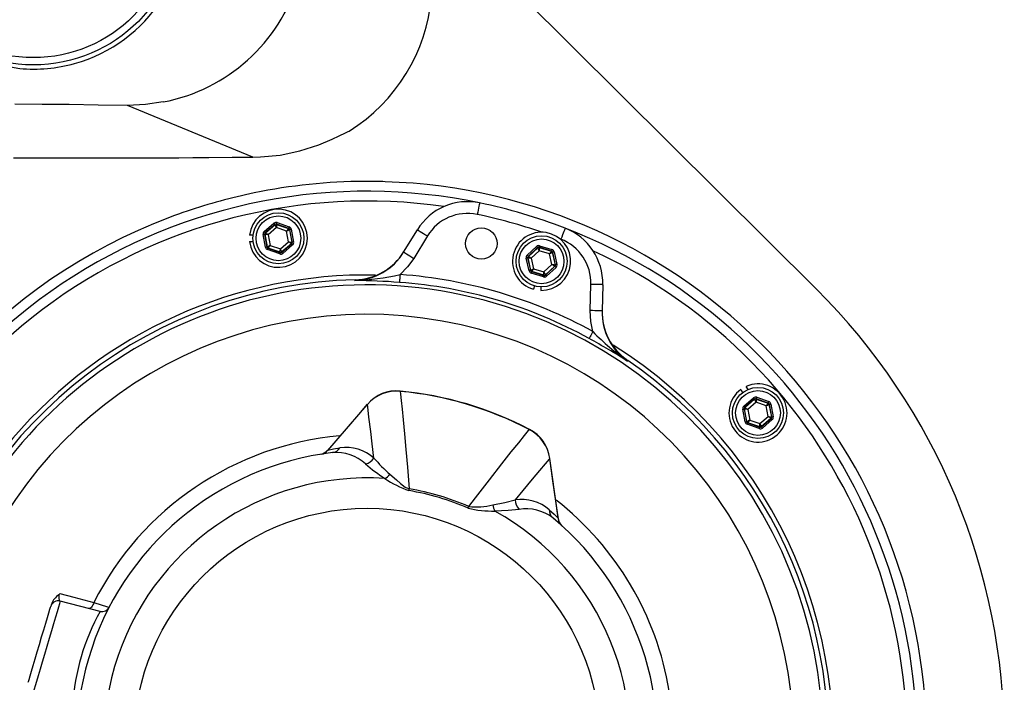
# Model space of a CAD drawing. Extents: x 7 to 3536, y 6 to 2769.
# Drawn here: x 1344 to 1657, y 2143 to 2354 of the extents above; entities that cross this region are included whole.
import ezdxf

# ---------------------------------------------------------------- set-up
doc = ezdxf.new("R2010")
doc.units = 0
doc.layers.get('0').update_dxf_attribs({"linetype": 'CONTINUOUS'})

msp = doc.modelspace()

# ---------------------------------------------------------------- linework, layer by layer
at = {"color": 7, "linetype": 'CONTINUOUS'}
for p, q in [((1597.2838, 2268.3145), (1466.855, 2397.8553)), ((1335.6055, 2339.8366), (1343.7126, 2338.3971)), ((1417.9545, 2310.1965), (1377.9896, 2326.6705)), ((1341.7217, 2309.9706), (1394.4077, 2309.9706)), ((1421.5605, 2286.5046), (1424.6772, 2289.1744)), ((1425.0024, 2288.7947), (1421.8857, 2286.125)), ((1421.9528, 2286.1014), (1425.0155, 2288.7249)), ((1425.0155, 2288.7249), (1425.0024, 2288.7947)), ((1429.3642, 2287.5223), (1425.4938, 2288.8866)), ((1425.4938, 2288.8866), (1425.5069, 2288.8167)), ((1425.5069, 2288.8167), (1429.3103, 2287.4761)), ((1425.66, 2289.3581), (1429.5304, 2287.9938)), ((1418.0197, 2285.3936), (1416.887, 2285.3936)), ((1421.9819, 2281.5277), (1421.2281, 2285.5617)), ((1421.7195, 2285.6535), (1422.4733, 2281.6195)), ((1421.7866, 2285.6299), (1421.7195, 2285.6535)), ((1422.5273, 2281.6657), (1421.7866, 2285.6299)), ((1421.8857, 2286.125), (1421.9528, 2286.1014)), ((1425.4467, 2287.7778), (1422.8224, 2285.5298)), ((1422.8224, 2285.5298), (1423.4571, 2282.1331)), ((1428.7057, 2286.6291), (1425.4467, 2287.7778)), ((1429.3404, 2283.2324), (1428.7057, 2286.6291)), ((1429.3103, 2287.4761), (1429.3642, 2287.5223)), ((1429.6895, 2287.1427), (1429.6355, 2287.0964)), ((1429.6355, 2287.0964), (1430.3762, 2283.1323)), ((1430.4432, 2283.1087), (1429.6895, 2287.1427)), ((1430.1809, 2287.2345), (1430.9346, 2283.2005)), ((1465.9613, 2279.9584), (1470.3175, 2287.0748)), ((1416.887, 2283.3686), (1418.0197, 2283.3686)), ((1426.7161, 2280.9844), (1429.3404, 2283.2324)), ((1430.21, 2282.6608), (1427.1473, 2280.0373)), ((1427.1604, 2279.9674), (1430.277, 2282.6372)), ((1430.6023, 2282.2575), (1427.4856, 2279.5878)), ((1430.277, 2282.6372), (1430.21, 2282.6608)), ((1430.3762, 2283.1323), (1430.4432, 2283.1087)), ((1473.5158, 2285.117), (1469.1596, 2278.0006)), ((1422.4733, 2281.6195), (1422.5273, 2281.6657)), ((1426.5028, 2279.4041), (1422.6323, 2280.7683)), ((1422.8525, 2281.2861), (1422.7985, 2281.2398)), ((1422.7985, 2281.2398), (1426.6689, 2279.8756)), ((1426.6559, 2279.9455), (1422.8525, 2281.2861)), ((1423.4571, 2282.1331), (1426.7161, 2280.9844)), ((1426.6689, 2279.8756), (1426.6559, 2279.9455)), ((1427.1473, 2280.0373), (1427.1604, 2279.9674)), ((1466.0675, 2280.132), (1465.9613, 2279.9584)), ((1505.2781, 2278.9975), (1508.2895, 2281.7855)), ((1508.6291, 2281.4186), (1505.6177, 2278.6307)), ((1505.6856, 2278.6096), (1508.6448, 2281.3493)), ((1509.1123, 2280.4196), (1506.5766, 2278.072)), ((1508.6448, 2281.3493), (1508.6291, 2281.4186)), ((1512.4131, 2279.3974), (1509.1123, 2280.4196)), ((1513.0367, 2280.3154), (1509.1166, 2281.5293)), ((1509.1166, 2281.5293), (1509.1323, 2281.46)), ((1509.1323, 2281.46), (1512.9846, 2280.2671)), ((1509.2645, 2282.0069), (1513.1846, 2280.793)), ((1513.1783, 2276.0277), (1512.4131, 2279.3974)), ((1512.9846, 2280.2671), (1513.0367, 2280.3154)), ((1513.3764, 2279.9486), (1513.3242, 2279.9003)), ((1513.3242, 2279.9003), (1514.2173, 2275.9677)), ((1514.2851, 2275.9466), (1513.3764, 2279.9486)), ((1513.8639, 2280.0593), (1514.7727, 2276.0573)), ((1505.8911, 2274.0405), (1504.9823, 2278.0424)), ((1505.4698, 2278.1531), (1506.3786, 2274.1512)), ((1505.5377, 2278.1321), (1505.4698, 2278.1531)), ((1506.4307, 2274.1995), (1505.5377, 2278.1321)), ((1505.6177, 2278.6307), (1505.6856, 2278.6096)), ((1506.5766, 2278.072), (1507.3419, 2274.7024)), ((1510.6427, 2273.6802), (1513.1783, 2276.0277)), ((1514.2173, 2275.9677), (1514.2851, 2275.9466)), ((1506.3786, 2274.1512), (1506.4307, 2274.1995)), ((1510.4905, 2272.0929), (1506.5703, 2273.3068)), ((1506.7704, 2273.8326), (1506.7182, 2273.7843)), ((1506.7182, 2273.7843), (1510.6384, 2272.5704)), ((1510.6226, 2272.6397), (1506.7704, 2273.8326)), ((1507.3419, 2274.7024), (1510.6427, 2273.6802)), ((1514.0694, 2275.4901), (1511.1101, 2272.7504)), ((1511.1259, 2272.6811), (1514.1373, 2275.4691)), ((1514.4769, 2275.1022), (1511.4655, 2272.3143)), ((1514.1373, 2275.4691), (1514.0694, 2275.4901)), ((1450.5391, 2271.1767), (1450.5539, 2271.1771)), ((1510.6384, 2272.5704), (1510.6226, 2272.6397)), ((1511.1101, 2272.7504), (1511.1259, 2272.6811)), ((1525.3859, 2261.3756), (1525.6002, 2269.7167)), ((1507.5737, 2269.2583), (1507.2547, 2268.1795)), ((1509.6688, 2268.9276), (1509.6399, 2267.8029)), ((1529.349, 2269.6204), (1529.1347, 2261.2793)), ((1529.1347, 2261.2793), (1529.1399, 2261.4828)), ((1537.2892, 2245.5312), (1537.3014, 2245.5228)), ((1464.8769, 2235.6853), (1464.8831, 2235.7504)), ((1573.3074, 2236.2592), (1573.8738, 2235.2782)), ((1575.6274, 2236.2907), (1575.0611, 2237.2717)), ((1574.2606, 2230.9264), (1577.3772, 2233.5961)), ((1577.7025, 2233.2165), (1574.5858, 2230.5467)), ((1574.6528, 2230.5231), (1577.7155, 2233.1466)), ((1578.1468, 2232.1995), (1575.5225, 2229.9515)), ((1577.7155, 2233.1466), (1577.7025, 2233.2165)), ((1581.4057, 2231.0508), (1578.1468, 2232.1995)), ((1582.0643, 2231.9441), (1578.1939, 2233.3083)), ((1578.1939, 2233.3083), (1578.2069, 2233.2384)), ((1578.2069, 2233.2384), (1582.0103, 2231.8978)), ((1578.3601, 2233.7798), (1582.2305, 2232.4156)), ((1454.418, 2231.5292), (1454.386, 2231.5572)), ((1574.6819, 2225.9494), (1573.9282, 2229.9834)), ((1574.4196, 2230.0752), (1575.1734, 2226.0412)), ((1574.4866, 2230.0516), (1574.4196, 2230.0752)), ((1575.2273, 2226.0875), (1574.4866, 2230.0516)), ((1574.5858, 2230.5467), (1574.6528, 2230.5231)), ((1575.5225, 2229.9515), (1576.1571, 2226.5548)), ((1582.0404, 2227.6541), (1581.4057, 2231.0508)), ((1582.0103, 2231.8978), (1582.0643, 2231.9441)), ((1582.3895, 2231.5644), (1582.3355, 2231.5182)), ((1582.3355, 2231.5182), (1583.0762, 2227.554)), ((1583.1433, 2227.5304), (1582.3895, 2231.5644)), ((1582.8809, 2231.6562), (1583.6347, 2227.6222)), ((1575.1734, 2226.0412), (1575.2273, 2226.0875)), ((1576.1571, 2226.5548), (1579.4161, 2225.4061)), ((1579.4161, 2225.4061), (1582.0404, 2227.6541)), ((1582.9101, 2227.0825), (1579.8474, 2224.459)), ((1579.8604, 2224.3891), (1582.9771, 2227.0589)), ((1583.3023, 2226.6792), (1580.1856, 2224.0095)), ((1582.9771, 2227.0589), (1582.9101, 2227.0825)), ((1583.0762, 2227.554), (1583.1433, 2227.5304)), ((1505.9696, 2223.5347), (1505.9998, 2223.5928)), ((1579.2028, 2223.8258), (1575.3324, 2225.1901)), ((1575.5526, 2225.7078), (1575.4986, 2225.6616)), ((1575.4986, 2225.6616), (1579.369, 2224.2973)), ((1579.3559, 2224.3672), (1575.5526, 2225.7078)), ((1579.369, 2224.2973), (1579.3559, 2224.3672)), ((1579.8474, 2224.459), (1579.8604, 2224.3891)), ((1512.4867, 2214.3591), (1512.5287, 2214.3652)), ((1516.2651, 2193.0264), (1516.3994, 2192.905)), ((1369.3471, 2165.6772), (1356.6032, 2168.9664))]:
    msp.add_line(p, q, dxfattribs=at)
for points in [[(1359.5029, 2326.9056), (1350.9145, 2326.9851), (1342.1141, 2327.0185)], [(1377.9896, 2326.6705), (1368.7225, 2326.7814), (1359.5029, 2326.9056)], [(1389.4429, 2327.7643), (1383.7695, 2326.9278), (1377.9896, 2326.6705)], [(1417.9545, 2310.1965), (1420.363, 2310.2499), (1426.6786, 2310.8801), (1432.9056, 2312.1886), (1438.9104, 2314.1139), (1443.2121, 2315.9044), (1445.4279, 2316.9424), (1447.4697, 2317.9441), (1448.2871, 2318.3492), (1448.6243, 2318.5151)], [(1394.4077, 2309.9706), (1398.8736, 2310.0594), (1403.9747, 2310.1216), (1411.3906, 2310.1734), (1417.9545, 2310.1965)], [(1490.1505, 2295.6381), (1490.1357, 2295.5676), (1490.092, 2295.3587), (1490.021, 2295.0195), (1489.9255, 2294.5631), (1489.809, 2294.0069), (1489.6762, 2293.3723), (1489.5321, 2292.6838), (1489.3822, 2291.9677)], [(1425.0024, 2288.7947), (1424.9952, 2288.8032), (1424.976, 2288.8255), (1424.9456, 2288.861), (1424.9052, 2288.9083), (1424.8561, 2288.9655), (1424.8003, 2289.0306), (1424.7399, 2289.1011), (1424.6772, 2289.1744)], [(1425.4467, 2287.7778), (1425.3635, 2287.9605), (1425.2834, 2288.1364), (1425.2094, 2288.2989), (1425.1444, 2288.4417), (1425.0907, 2288.5596), (1425.0504, 2288.6481), (1425.025, 2288.7039), (1425.0154, 2288.7249)], [(1425.5069, 2288.8167), (1425.5055, 2288.7937), (1425.502, 2288.7325), (1425.4964, 2288.6354), (1425.4889, 2288.5061), (1425.4798, 2288.3494), (1425.4695, 2288.1712), (1425.4583, 2287.9783), (1425.4467, 2287.7778)], [(1425.4938, 2288.8866), (1425.4975, 2288.897), (1425.5073, 2288.9248), (1425.5228, 2288.9689), (1425.5435, 2289.0275), (1425.5686, 2289.0986), (1425.5971, 2289.1795), (1425.628, 2289.2671), (1425.66, 2289.3581)], [(1421.7196, 2285.6535), (1421.7087, 2285.6514), (1421.6797, 2285.646), (1421.6338, 2285.6375), (1421.5726, 2285.626), (1421.4985, 2285.6122), (1421.4142, 2285.5964), (1421.323, 2285.5794), (1421.2281, 2285.5617)], [(1421.8858, 2286.125), (1421.8785, 2286.1334), (1421.8594, 2286.1558), (1421.829, 2286.1912), (1421.7885, 2286.2385), (1421.7395, 2286.2958), (1421.6837, 2286.3609), (1421.6233, 2286.4314), (1421.5605, 2286.5046)], [(1422.8224, 2285.5298), (1422.6225, 2285.5491), (1422.4302, 2285.5677), (1422.2525, 2285.5848), (1422.0963, 2285.5999), (1421.9673, 2285.6124), (1421.8706, 2285.6217), (1421.8095, 2285.6276), (1421.7866, 2285.6299)], [(1421.9528, 2286.1013), (1421.972, 2286.0887), (1422.0233, 2286.055), (1422.1045, 2286.0016), (1422.2128, 2285.9305), (1422.3439, 2285.8443), (1422.4931, 2285.7462), (1422.6546, 2285.6401), (1422.8224, 2285.5298)], [(1428.7057, 2286.6291), (1428.8224, 2286.7925), (1428.9346, 2286.9498), (1429.0383, 2287.0951), (1429.1295, 2287.2228), (1429.2048, 2287.3283), (1429.2612, 2287.4074), (1429.2968, 2287.4573), (1429.3103, 2287.4761)], [(1429.6355, 2287.0964), (1429.6149, 2287.0861), (1429.5601, 2287.0585), (1429.4732, 2287.0149), (1429.3575, 2286.9567), (1429.2173, 2286.8862), (1429.0578, 2286.8061), (1428.8851, 2286.7193), (1428.7057, 2286.6291)], [(1429.3642, 2287.5223), (1429.3679, 2287.5328), (1429.3777, 2287.5606), (1429.3933, 2287.6046), (1429.4139, 2287.6633), (1429.439, 2287.7344), (1429.4675, 2287.8153), (1429.4983, 2287.9028), (1429.5304, 2287.9938)], [(1430.1809, 2287.2345), (1430.086, 2287.2168), (1429.9948, 2287.1997), (1429.9105, 2287.184), (1429.8364, 2287.1701), (1429.7752, 2287.1587), (1429.7293, 2287.1501), (1429.7004, 2287.1447), (1429.6895, 2287.1427)], [(1470.3175, 2287.0748), (1470.3789, 2287.0372), (1470.5609, 2286.9258), (1470.8565, 2286.7449), (1471.2542, 2286.5014), (1471.7389, 2286.2047), (1472.2919, 2285.8662), (1472.8918, 2285.499), (1473.5158, 2285.117)], [(1517.3619, 2287.5923), (1517.3359, 2287.5251), (1517.259, 2287.326), (1517.1342, 2287.0027), (1516.9661, 2286.5677), (1516.7613, 2286.0376), (1516.5277, 2285.4329), (1516.2742, 2284.7767), (1516.0106, 2284.0942)], [(1429.3404, 2283.2324), (1429.5403, 2283.2131), (1429.7326, 2283.1945), (1429.9102, 2283.1773), (1430.0665, 2283.1622), (1430.1954, 2283.1498), (1430.2922, 2283.1404), (1430.3532, 2283.1345), (1430.3762, 2283.1323)], [(1430.21, 2282.6608), (1430.1907, 2282.6735), (1430.1395, 2282.7071), (1430.0582, 2282.7606), (1429.95, 2282.8317), (1429.8188, 2282.9179), (1429.6697, 2283.0159), (1429.5082, 2283.1221), (1429.3404, 2283.2324)], [(1430.6023, 2282.2575), (1430.5395, 2282.3308), (1430.4791, 2282.4013), (1430.4233, 2282.4664), (1430.3743, 2282.5237), (1430.3338, 2282.5709), (1430.3034, 2282.6064), (1430.2842, 2282.6288), (1430.277, 2282.6372)], [(1430.9346, 2283.2005), (1430.8398, 2283.1828), (1430.7486, 2283.1657), (1430.6642, 2283.15), (1430.5902, 2283.1361), (1430.529, 2283.1247), (1430.4831, 2283.1161), (1430.4541, 2283.1107), (1430.4432, 2283.1087)], [(1422.4733, 2281.6195), (1422.4624, 2281.6175), (1422.4335, 2281.6121), (1422.3875, 2281.6035), (1422.3264, 2281.592), (1422.2522, 2281.5782), (1422.168, 2281.5624), (1422.0767, 2281.5454), (1421.9819, 2281.5277)], [(1422.5273, 2281.6657), (1422.5479, 2281.6761), (1422.6026, 2281.7036), (1422.6896, 2281.7473), (1422.8053, 2281.8055), (1422.9455, 2281.876), (1423.105, 2281.9561), (1423.2777, 2282.0429), (1423.4571, 2282.1331)], [(1422.6323, 2280.7683), (1422.6644, 2280.8593), (1422.6953, 2280.9469), (1422.7238, 2281.0277), (1422.7489, 2281.0989), (1422.7695, 2281.1575), (1422.7851, 2281.2016), (1422.7948, 2281.2294), (1422.7985, 2281.2398)], [(1423.4571, 2282.1331), (1423.3404, 2281.9696), (1423.2281, 2281.8123), (1423.1244, 2281.6671), (1423.0333, 2281.5393), (1422.958, 2281.4339), (1422.9015, 2281.3547), (1422.8659, 2281.3048), (1422.8525, 2281.2861)], [(1426.5028, 2279.4041), (1426.5348, 2279.4951), (1426.5657, 2279.5827), (1426.5942, 2279.6635), (1426.6193, 2279.7346), (1426.6399, 2279.7933), (1426.6555, 2279.8374), (1426.6653, 2279.8651), (1426.6689, 2279.8756)], [(1426.6559, 2279.9455), (1426.6572, 2279.9685), (1426.6608, 2280.0297), (1426.6664, 2280.1268), (1426.6739, 2280.2561), (1426.683, 2280.4128), (1426.6933, 2280.5909), (1426.7045, 2280.7839), (1426.7161, 2280.9844)], [(1426.7161, 2280.9844), (1426.7993, 2280.8016), (1426.8794, 2280.6257), (1426.9533, 2280.4633), (1427.0184, 2280.3205), (1427.0721, 2280.2026), (1427.1124, 2280.1141), (1427.1377, 2280.0583), (1427.1473, 2280.0373)], [(1427.4856, 2279.5878), (1427.4228, 2279.661), (1427.3624, 2279.7315), (1427.3066, 2279.7967), (1427.2576, 2279.8539), (1427.2171, 2279.9012), (1427.1867, 2279.9366), (1427.1676, 2279.959), (1427.1604, 2279.9674)], [(1465.9613, 2279.9584), (1466.0227, 2279.9207), (1466.2047, 2279.8093), (1466.5003, 2279.6284), (1466.8981, 2279.3849), (1467.3827, 2279.0883), (1467.9357, 2278.7498), (1468.5357, 2278.3825), (1469.1596, 2278.0006)], [(1508.2895, 2281.7855), (1508.355, 2281.7147), (1508.4181, 2281.6466), (1508.4763, 2281.5837), (1508.5275, 2281.5283), (1508.5698, 2281.4827), (1508.6016, 2281.4484), (1508.6216, 2281.4268), (1508.6291, 2281.4186)], [(1509.1123, 2280.4196), (1509.0221, 2280.599), (1508.9352, 2280.7717), (1508.8551, 2280.9311), (1508.7846, 2281.0714), (1508.7264, 2281.1871), (1508.6827, 2281.274), (1508.6552, 2281.3287), (1508.6448, 2281.3493)], [(1509.1323, 2281.46), (1509.1319, 2281.437), (1509.1307, 2281.3757), (1509.1288, 2281.2785), (1509.1263, 2281.1489), (1509.1233, 2280.992), (1509.1199, 2280.8136), (1509.1161, 2280.6203), (1509.1123, 2280.4196)], [(1509.2645, 2282.0069), (1509.2359, 2281.9147), (1509.2085, 2281.826), (1509.1831, 2281.7441), (1509.1608, 2281.6721), (1509.1424, 2281.6127), (1509.1286, 2281.5681), (1509.1199, 2281.5399), (1509.1166, 2281.5293)], [(1512.4131, 2279.3974), (1512.5234, 2279.5652), (1512.6295, 2279.7268), (1512.7276, 2279.8759), (1512.8137, 2280.0071), (1512.8849, 2280.1153), (1512.9383, 2280.1966), (1512.9719, 2280.2478), (1512.9846, 2280.2671)], [(1513.3242, 2279.9003), (1513.304, 2279.8891), (1513.2504, 2279.8595), (1513.1652, 2279.8125), (1513.0518, 2279.7499), (1512.9144, 2279.6741), (1512.7582, 2279.5878), (1512.5889, 2279.4944), (1512.4131, 2279.3974)], [(1513.1846, 2280.793), (1513.1561, 2280.7008), (1513.1286, 2280.6121), (1513.1032, 2280.5302), (1513.081, 2280.4582), (1513.0626, 2280.3987), (1513.0487, 2280.3541), (1513.04, 2280.326), (1513.0367, 2280.3154)], [(1513.8639, 2280.0593), (1513.7698, 2280.0379), (1513.6793, 2280.0173), (1513.5957, 2279.9984), (1513.5221, 2279.9817), (1513.4615, 2279.9679), (1513.4159, 2279.9575), (1513.3872, 2279.951), (1513.3764, 2279.9486)], [(1469.1596, 2278.0006), (1467.2049, 2275.2825), (1464.8123, 2272.8325)], [(1505.4698, 2278.1531), (1505.459, 2278.1507), (1505.4303, 2278.1441), (1505.3847, 2278.1338), (1505.3241, 2278.12), (1505.2506, 2278.1033), (1505.1669, 2278.0843), (1505.0764, 2278.0638), (1504.9823, 2278.0424)], [(1505.2781, 2278.9975), (1505.3436, 2278.9267), (1505.4067, 2278.8586), (1505.4649, 2278.7957), (1505.5162, 2278.7403), (1505.5585, 2278.6947), (1505.5902, 2278.6604), (1505.6102, 2278.6388), (1505.6177, 2278.6307)], [(1506.5766, 2278.072), (1506.3762, 2278.0836), (1506.1832, 2278.0948), (1506.005, 2278.1051), (1505.8484, 2278.1141), (1505.719, 2278.1216), (1505.6219, 2278.1272), (1505.5607, 2278.1308), (1505.5377, 2278.1321)], [(1505.6856, 2278.6096), (1505.7053, 2278.5977), (1505.7578, 2278.5661), (1505.8411, 2278.5158), (1505.952, 2278.4489), (1506.0864, 2278.3678), (1506.2392, 2278.2756), (1506.4047, 2278.1758), (1506.5766, 2278.072)], [(1513.1783, 2276.0277), (1513.3788, 2276.0161), (1513.5718, 2276.005), (1513.75, 2275.9947), (1513.9066, 2275.9856), (1514.0359, 2275.9781), (1514.133, 2275.9725), (1514.1942, 2275.969), (1514.2173, 2275.9677)], [(1514.0694, 2275.4901), (1514.0496, 2275.502), (1513.9971, 2275.5337), (1513.9139, 2275.5839), (1513.803, 2275.6508), (1513.6686, 2275.7319), (1513.5158, 2275.8241), (1513.3503, 2275.924), (1513.1783, 2276.0277)], [(1514.7727, 2276.0573), (1514.6786, 2276.036), (1514.588, 2276.0154), (1514.5044, 2275.9964), (1514.4309, 2275.9797), (1514.3702, 2275.966), (1514.3247, 2275.9556), (1514.2959, 2275.9491), (1514.2851, 2275.9466)], [(1464.8123, 2272.8325), (1464.779, 2272.362), (1464.7469, 2271.9084), (1464.7171, 2271.488), (1464.6908, 2271.1159), (1464.6688, 2270.8054), (1464.6519, 2270.5678), (1464.6409, 2270.4115), (1464.636, 2270.3421)], [(1506.3786, 2274.1512), (1506.3678, 2274.1487), (1506.3391, 2274.1422), (1506.2935, 2274.1319), (1506.2328, 2274.1181), (1506.1593, 2274.1014), (1506.0757, 2274.0824), (1505.9851, 2274.0618), (1505.8911, 2274.0405)], [(1506.4307, 2274.1995), (1506.4509, 2274.2106), (1506.5046, 2274.2402), (1506.5898, 2274.2872), (1506.7032, 2274.3498), (1506.8405, 2274.4257), (1506.9968, 2274.5119), (1507.166, 2274.6053), (1507.3419, 2274.7024)], [(1506.7182, 2273.7843), (1506.7149, 2273.7738), (1506.7063, 2273.7456), (1506.6924, 2273.701), (1506.674, 2273.6416), (1506.6517, 2273.5695), (1506.6263, 2273.4876), (1506.5989, 2273.3989), (1506.5704, 2273.3068)], [(1507.3419, 2274.7024), (1507.2316, 2274.5345), (1507.1254, 2274.373), (1507.0274, 2274.2238), (1506.9412, 2274.0927), (1506.8701, 2273.9844), (1506.8167, 2273.9031), (1506.783, 2273.8519), (1506.7704, 2273.8326)], [(1510.6226, 2272.6397), (1510.6231, 2272.6628), (1510.6243, 2272.7241), (1510.6262, 2272.8213), (1510.6286, 2272.9508), (1510.6317, 2273.1077), (1510.6351, 2273.2862), (1510.6388, 2273.4794), (1510.6427, 2273.6802)], [(1510.6427, 2273.6802), (1510.7329, 2273.5008), (1510.8197, 2273.3281), (1510.8999, 2273.1686), (1510.9704, 2273.0284), (1511.0286, 2272.9127), (1511.0723, 2272.8258), (1511.0998, 2272.771), (1511.1101, 2272.7504)], [(1514.1373, 2275.4691), (1514.1448, 2275.461), (1514.1648, 2275.4393), (1514.1965, 2275.4051), (1514.2388, 2275.3594), (1514.29, 2275.3041), (1514.3483, 2275.2412), (1514.4113, 2275.173), (1514.4769, 2275.1022)], [(1450.4256, 2270.9668), (1450.4411, 2270.9955), (1450.5391, 2271.1767)], [(1510.6384, 2272.5704), (1510.6351, 2272.5598), (1510.6264, 2272.5317), (1510.6126, 2272.4871), (1510.5942, 2272.4276), (1510.5719, 2272.3556), (1510.5465, 2272.2737), (1510.519, 2272.185), (1510.4905, 2272.0929)], [(1511.1259, 2272.6811), (1511.1334, 2272.673), (1511.1534, 2272.6514), (1511.1852, 2272.6171), (1511.2274, 2272.5714), (1511.2786, 2272.5161), (1511.3369, 2272.4532), (1511.4, 2272.3851), (1511.4655, 2272.3143)], [(1529.349, 2269.6204), (1529.277, 2269.6222), (1529.0637, 2269.6277), (1528.7172, 2269.6366), (1528.251, 2269.6486), (1527.683, 2269.6632), (1527.0348, 2269.6799), (1526.3316, 2269.6979), (1525.6002, 2269.7167)], [(1529.1347, 2261.2793), (1529.0627, 2261.2811), (1528.8493, 2261.2866), (1528.5029, 2261.2955), (1528.0367, 2261.3075), (1527.4686, 2261.3221), (1526.8205, 2261.3387), (1526.1172, 2261.3568), (1525.3859, 2261.3756)], [(1526.2237, 2254.6743), (1525.5577, 2257.9554), (1525.3859, 2261.3756)], [(1526.2237, 2254.6743), (1525.9958, 2254.2614), (1525.7761, 2253.8633), (1525.5725, 2253.4943), (1525.3922, 2253.1677), (1525.2418, 2252.8952), (1525.1267, 2252.6866), (1525.051, 2252.5494), (1525.0174, 2252.4886)], [(1537.3014, 2245.5228), (1537.2851, 2245.3174), (1537.2826, 2245.285)], [(1464.8769, 2235.6853), (1464.9687, 2234.8099), (1465.1812, 2232.7644), (1465.4643, 2230.012), (1465.8064, 2226.6096), (1466.2347, 2222.211), (1466.7059, 2217.1437), (1467.1969, 2211.5259), (1467.7471, 2204.6737)], [(1577.7025, 2233.2165), (1577.6952, 2233.2249), (1577.6761, 2233.2472), (1577.6457, 2233.2827), (1577.6052, 2233.33), (1577.5562, 2233.3872), (1577.5004, 2233.4524), (1577.44, 2233.5229), (1577.3772, 2233.5961)], [(1578.1468, 2232.1995), (1578.0636, 2232.3823), (1577.9834, 2232.5582), (1577.9095, 2232.7206), (1577.8444, 2232.8634), (1577.7908, 2232.9813), (1577.7505, 2233.0698), (1577.7251, 2233.1256), (1577.7155, 2233.1466)], [(1578.2069, 2233.2384), (1578.2056, 2233.2154), (1578.2021, 2233.1542), (1578.1964, 2233.0571), (1578.1889, 2232.9278), (1578.1799, 2232.7711), (1578.1695, 2232.5929), (1578.1584, 2232.4), (1578.1468, 2232.1995)], [(1578.1939, 2233.3083), (1578.1976, 2233.3187), (1578.2074, 2233.3465), (1578.2229, 2233.3906), (1578.2436, 2233.4493), (1578.2686, 2233.5204), (1578.2971, 2233.6012), (1578.328, 2233.6888), (1578.3601, 2233.7798)], [(1582.0643, 2231.9441), (1582.068, 2231.9545), (1582.0777, 2231.9823), (1582.0933, 2232.0263), (1582.114, 2232.085), (1582.139, 2232.1561), (1582.1675, 2232.237), (1582.1984, 2232.3246), (1582.2305, 2232.4156)], [(1454.387, 2231.5562), (1451.5488, 2228.3063), (1441.7071, 2216.9062)], [(1454.418, 2231.5292), (1449.699, 2226.1019), (1444.9965, 2220.6555), (1441.8636, 2216.9974)], [(1456.4999, 2214.4719), (1455.9685, 2218.9399), (1455.4869, 2222.911), (1454.9194, 2227.513), (1454.5134, 2230.7659), (1454.418, 2231.5292)], [(1573.9282, 2229.9834), (1574.023, 2230.0011), (1574.1143, 2230.0182), (1574.1986, 2230.0339), (1574.2727, 2230.0478), (1574.3338, 2230.0592), (1574.3798, 2230.0678), (1574.4087, 2230.0732), (1574.4196, 2230.0752)], [(1574.5858, 2230.5467), (1574.5786, 2230.5551), (1574.5594, 2230.5775), (1574.529, 2230.613), (1574.4885, 2230.6602), (1574.4395, 2230.7175), (1574.3837, 2230.7826), (1574.3233, 2230.8531), (1574.2606, 2230.9264)], [(1575.5225, 2229.9515), (1575.3226, 2229.9708), (1575.1302, 2229.9894), (1574.9526, 2230.0066), (1574.7963, 2230.0217), (1574.6674, 2230.0341), (1574.5706, 2230.0435), (1574.5096, 2230.0494), (1574.4866, 2230.0516)], [(1574.6528, 2230.5231), (1574.6721, 2230.5104), (1574.7233, 2230.4767), (1574.8046, 2230.4233), (1574.9128, 2230.3522), (1575.044, 2230.266), (1575.1931, 2230.168), (1575.3546, 2230.0618), (1575.5225, 2229.9515)], [(1581.4057, 2231.0508), (1581.5224, 2231.2143), (1581.6347, 2231.3716), (1581.7384, 2231.5168), (1581.8296, 2231.6446), (1581.9048, 2231.75), (1581.9613, 2231.8292), (1581.9969, 2231.8791), (1582.0103, 2231.8978)], [(1582.3355, 2231.5182), (1582.3149, 2231.5078), (1582.2602, 2231.4803), (1582.1733, 2231.4366), (1582.0576, 2231.3784), (1581.9173, 2231.3079), (1581.7579, 2231.2278), (1581.5851, 2231.141), (1581.4057, 2231.0508)], [(1582.3895, 2231.5644), (1582.4004, 2231.5664), (1582.4294, 2231.5718), (1582.4753, 2231.5804), (1582.5364, 2231.5918), (1582.6106, 2231.6057), (1582.6948, 2231.6214), (1582.7861, 2231.6385), (1582.881, 2231.6562)], [(1574.6819, 2225.9494), (1574.7768, 2225.9671), (1574.868, 2225.9842), (1574.9523, 2225.9999), (1575.0264, 2226.0138), (1575.0876, 2226.0252), (1575.1335, 2226.0338), (1575.1624, 2226.0392), (1575.1734, 2226.0412)], [(1575.2273, 2226.0875), (1575.2479, 2226.0978), (1575.3027, 2226.1253), (1575.3896, 2226.169), (1575.5053, 2226.2272), (1575.6456, 2226.2977), (1575.805, 2226.3778), (1575.9777, 2226.4646), (1576.1571, 2226.5548)], [(1576.1571, 2226.5548), (1576.0405, 2226.3914), (1575.9282, 2226.234), (1575.8245, 2226.0888), (1575.7333, 2225.961), (1575.6581, 2225.8556), (1575.6016, 2225.7765), (1575.566, 2225.7266), (1575.5526, 2225.7078)], [(1582.91, 2227.0825), (1582.8908, 2227.0952), (1582.8396, 2227.1289), (1582.7583, 2227.1823), (1582.65, 2227.2534), (1582.5189, 2227.3396), (1582.3697, 2227.4376), (1582.2082, 2227.5438), (1582.0404, 2227.6541)], [(1582.0404, 2227.6541), (1582.2403, 2227.6348), (1582.4327, 2227.6162), (1582.6103, 2227.599), (1582.7665, 2227.5839), (1582.8955, 2227.5715), (1582.9923, 2227.5621), (1583.0533, 2227.5563), (1583.0762, 2227.554)], [(1583.3023, 2226.6792), (1583.2395, 2226.7525), (1583.1792, 2226.823), (1583.1234, 2226.8881), (1583.0743, 2226.9454), (1583.0338, 2226.9927), (1583.0034, 2227.0281), (1582.9843, 2227.0505), (1582.9771, 2227.0589)], [(1583.1433, 2227.5304), (1583.1542, 2227.5324), (1583.1831, 2227.5378), (1583.229, 2227.5464), (1583.2902, 2227.5579), (1583.3643, 2227.5717), (1583.4486, 2227.5875), (1583.5398, 2227.6045), (1583.6347, 2227.6222)], [(1486.6953, 2199.0711), (1488.7951, 2201.8172), (1493.2509, 2207.5628), (1497.2351, 2212.6234), (1500.2451, 2216.4149), (1502.599, 2219.3551), (1504.4508, 2221.656), (1505.7487, 2223.2616), (1505.9696, 2223.5347)], [(1575.3324, 2225.1901), (1575.3645, 2225.281), (1575.3953, 2225.3686), (1575.4238, 2225.4495), (1575.4489, 2225.5206), (1575.4696, 2225.5793), (1575.4851, 2225.6233), (1575.4949, 2225.6511), (1575.4986, 2225.6616)], [(1579.2028, 2223.8258), (1579.2349, 2223.9168), (1579.2657, 2224.0044), (1579.2942, 2224.0853), (1579.3193, 2224.1564), (1579.34, 2224.215), (1579.3555, 2224.2591), (1579.3653, 2224.2869), (1579.369, 2224.2973)], [(1579.3559, 2224.3672), (1579.3573, 2224.3902), (1579.3608, 2224.4514), (1579.3664, 2224.5485), (1579.3739, 2224.6778), (1579.383, 2224.8345), (1579.3933, 2225.0127), (1579.4045, 2225.2056), (1579.4161, 2225.4061)], [(1579.4161, 2225.4061), (1579.4993, 2225.2233), (1579.5794, 2225.0474), (1579.6534, 2224.885), (1579.7184, 2224.7422), (1579.7721, 2224.6243), (1579.8124, 2224.5358), (1579.8378, 2224.48), (1579.8474, 2224.459)], [(1580.1857, 2224.0095), (1580.1229, 2224.0827), (1580.0625, 2224.1533), (1580.0067, 2224.2184), (1579.9576, 2224.2756), (1579.9172, 2224.3229), (1579.8868, 2224.3584), (1579.8676, 2224.3807), (1579.8604, 2224.3892)], [(1441.6963, 2216.9143), (1441.7451, 2216.9386), (1441.8636, 2216.9974)], [(1441.8636, 2216.9974), (1443.5875, 2217.3514), (1445.6702, 2217.7292)], [(1512.4867, 2214.3591), (1512.3178, 2214.1589), (1511.0401, 2212.6423), (1509.2158, 2210.471), (1506.8942, 2207.6998), (1503.9281, 2204.1403), (1501.4635, 2201.1782)], [(1515.1185, 2195.3378), (1514.491, 2200.0228), (1513.5012, 2207.1945), (1512.4867, 2214.3591)], [(1515.2155, 2195.185), (1514.9503, 2197.1613), (1512.5215, 2214.364)], [(1461.5981, 2209.2815), (1463.6404, 2207.4938), (1464.9712, 2206.3195), (1466.4685, 2205.2221), (1467.4866, 2204.7425), (1467.7471, 2204.6737)], [(1467.6515, 2204.1031), (1467.6628, 2204.1707), (1467.6743, 2204.2394), (1467.686, 2204.3093), (1467.6979, 2204.3802), (1467.71, 2204.4521), (1467.7222, 2204.5251), (1467.7345, 2204.5989), (1467.7471, 2204.6737)], [(1494.3606, 2199.5945), (1498.1759, 2200.3045), (1501.4635, 2201.1782)], [(1486.4651, 2198.5402), (1486.4924, 2198.6031), (1486.5201, 2198.6671), (1486.5483, 2198.7321), (1486.5769, 2198.798), (1486.6059, 2198.8649), (1486.6353, 2198.9328), (1486.6651, 2199.0015), (1486.6953, 2199.0711)], [(1502.6931, 2198.1233), (1499.2544, 2197.7743), (1494.9907, 2197.6011)], [(1512.3219, 2198.0217), (1513.8551, 2196.5809), (1515.1185, 2195.3378)], [(1515.1185, 2195.3378), (1515.2105, 2195.1826), (1515.2095, 2195.1842)], [(1516.2651, 2193.0264), (1516.2697, 2193.0223), (1516.3853, 2192.9178), (1516.409, 2192.8964), (1516.4118, 2192.8938), (1516.4016, 2192.9032), (1516.3946, 2192.9096), (1516.3833, 2192.9201), (1516.3504, 2192.951), (1516.2833, 2193.0165), (1515.6939, 2193.783), (1515.3937, 2194.4373), (1515.2366, 2195.1898)], [(1356.2146, 2170.9587), (1356.1389, 2170.4904), (1356.1329, 2169.755), (1356.2978, 2169.2131), (1356.6032, 2168.9664)], [(1356.2146, 2170.9587), (1356.458, 2171.2622), (1356.5096, 2171.3604)], [(1356.5096, 2171.3604), (1360.9104, 2170.2156), (1367.3319, 2168.5437)], [(1346.4438, 2143.1161), (1346.5124, 2143.348), (1346.7154, 2144.0348), (1347.0452, 2145.1501), (1347.489, 2146.6511), (1348.0298, 2148.48), (1348.6468, 2150.5666), (1349.3162, 2152.8307), (1350.0124, 2155.1853), (1350.7086, 2157.5399), (1351.3781, 2159.804), (1351.995, 2161.8906), (1352.5358, 2163.7196), (1352.9796, 2165.2205), (1353.3094, 2166.3358), (1353.5125, 2167.0226), (1353.581, 2167.2545)], [(1356.6032, 2168.9664), (1356.5382, 2168.7466), (1356.3453, 2168.094), (1356.0302, 2167.0284), (1355.6026, 2165.5822), (1355.0754, 2163.7992), (1354.4647, 2161.7338), (1353.789, 2159.4486), (1353.0689, 2157.013), (1352.3261, 2154.5012), (1351.5835, 2151.9893), (1350.8633, 2149.5538), (1350.1876, 2147.2686), (1349.5769, 2145.2031), (1349.0497, 2143.4202), (1348.6221, 2141.974), (1348.307, 2140.9084), (1348.1141, 2140.2558), (1348.0491, 2140.036)], [(1367.3319, 2168.5437), (1367.1846, 2168.113), (1367.0103, 2167.7132), (1366.8147, 2167.3582), (1366.6047, 2167.0598), (1366.3874, 2166.8284), (1366.1701, 2166.6718), (1365.9604, 2166.5954), (1365.7653, 2166.6017)], [(1367.3319, 2168.5437), (1369.6641, 2167.7804), (1371.3377, 2167.229), (1372.1338, 2166.9656), (1372.191, 2166.9467)]]:
    msp.add_lwpolyline(points, dxfattribs=at)
for centre, radius in [((1348.0492, 2386.8498), 47.3114), ((1348.0492, 2386.8498), 45), ((1426.0814, 2284.3811), 8.125), ((1426.0814, 2284.3811), 7.125), ((1490.6983, 2282.7208), 5), ((1509.8775, 2277.0499), 8.125), ((1509.8775, 2277.0499), 7.125), ((1578.7814, 2228.8028), 8.125), ((1578.7814, 2228.8028), 7.125), ((1454.2992, 2124.3498), 74.1309)]:
    msp.add_circle(centre, radius, dxfattribs=at)
for centre, radius, start, end in [((1348.1259, 2386.9115), 48.7115, 285.557776, 255.105938), ((1378.9279, 2382.7149), 55.9475, 280.83282, 45.114191), ((1348.1249, 2386.8239), 48.6274, 264.793976, 285.586624), ((1454.2992, 2124.3498), 178.125, 90.22768, 101.636666), ((1454.2992, 2124.3498), 178.125, 88.134895, 90.22768), ((1454.2992, 2124.3498), 178.125, 271.865105, 88.134895), ((1454.2992, 2124.3498), 175, 78.178444, 169.181712), ((1454.2992, 2124.3498), 178.125, 101.636666, 108.767426), ((1454.2992, 2124.3498), 171.875, 81.802751, 172.121012), ((1486.3093, 2277.2858), 18.75, 78.178444, 148.528123), ((1454.2992, 2124.3498), 175, 68.877803, 78.178444), ((1454.2992, 2124.3498), 178.125, 108.767426, 112.431539), ((1426.0814, 2284.3811), 9.25, 186.284157, 173.715843), ((1486.3093, 2277.2858), 15, 78.178444, 148.528123), ((1454.2992, 2124.3498), 171.25, 71.030405, 78.178444), ((1454.2992, 2124.3498), 178.125, 112.431539, 166.680806), ((1425.3407, 2288.345), 0.5002, 70.595687, 130.568091), ((1454.2992, 2124.3498), 175, 258.178444, 68.877803), ((1422.2781, 2285.7216), 0.5, 130.591455, 190.576789), ((1429.144, 2287.0046), 0.5, 10.586273, 70.577417), ((1509.8775, 2277.0499), 9.25, 268.528123, 253.528123), ((1510.6052, 2270.102), 18.75, 358.528123, 68.877803), ((1429.8846, 2283.0405), 0.5, 310.590573, 10.577671), ((1454.2992, 2124.3498), 171.25, 68.877803, 68.969595), ((1510.6052, 2270.102), 15, 358.528123, 68.877803), ((1423.0189, 2281.7577), 0.5001, 190.598333, 250.568134), ((1426.8221, 2280.4171), 0.5, 250.592309, 310.575136), ((1454.2992, 2124.3498), 171.875, 261.802751, 65.253496), ((1449.9113, 2289.7726), 18.8128, 271.566451, 328.555092), ((1450.0758, 2289.9209), 18.75, 271.461154, 328.528186), ((1508.9845, 2280.9823), 0.5001, 72.801909, 132.783157), ((1512.8365, 2279.7894), 0.5002, 12.810643, 72.778997), ((1506.0254, 2278.2427), 0.5001, 132.804589, 192.780266), ((1513.7297, 2275.857), 0.5, 312.797804, 12.787682), ((1447.5771, 2349.3373), 78.4222, 272.081581, 282.695782), ((1454.2992, 2124.3498), 148.8544, 61.106228, 85.950019), ((1506.9184, 2274.3104), 0.5002, 192.809687, 252.778503), ((1454.2992, 2124.3498), 148.3569, 88.952272, 190), ((1454.2992, 2124.3498), 146.875, 91.466971, 235.589275), ((1447.6973, 2046.9756), 224.0079, 85.663367, 89.30216), ((1454.2992, 2124.3498), 146.3578, 61.106228, 85.950019), ((1510.7705, 2273.1174), 0.5001, 252.804268, 312.784771), ((1454.2992, 2124.3498), 145.1942, 352.279696, 334.77655), ((1454.2992, 2124.3498), 202.9049, 314.804303, 45.195697), ((1547.9412, 2260.7873), 18.813, 178.501532, 235.489529), ((1547.8828, 2261.0007), 18.7491, 178.526681, 235.596446), ((1454.2992, 2124.3498), 135.8341, 1.444421, 325.611826), ((1582.3265, 2309.5454), 78.4752, 224.364116, 234.971136), ((1414.5545, 2050.3653), 230.3386, 57.804088, 61.342837), ((1454.2992, 2124.3498), 148.3569, 348.541245, 58.120062), ((1454.2992, 2124.3498), 146.875, 350.18192, 55.589275), ((1463.7333, 2223.3249), 12.4131, 84.713867, 138.628605), ((1463.4652, 2224.0862), 11.7096, 83.070441, 140.555361), ((1454.2992, 2124.3498), 111.8368, 62.482745, 84.572751), ((1454.2992, 2124.3498), 111.9023, 62.482745, 84.572751), ((1578.7814, 2228.8028), 9.25, 126.284157, 113.715843), ((1578.0408, 2232.7667), 0.5001, 70.595837, 130.57004), ((1574.9782, 2230.1434), 0.5, 130.590877, 190.577367), ((1581.8439, 2231.4262), 0.5001, 10.596059, 70.569019), ((1575.7189, 2226.1794), 0.5001, 190.594625, 250.571842), ((1582.5847, 2227.4622), 0.5, 310.590877, 10.577367), ((1500.2049, 2212.538), 12.4161, 8.434342, 62.335768), ((1500.8771, 2213.0362), 11.6848, 6.50599, 64.119391), ((1579.5221, 2224.8389), 0.5001, 250.595837, 310.57004), ((1454.2992, 2124.3498), 97.5521, 95.136427, 153.061826), ((1438.8786, 2219.2204), 3.6155, 279.423993, 320.70213), ((1439.1073, 2219.1166), 3.4767, 279.310247, 322.444266), ((1442.9228, 2219.372), 3.201, 277.597853, 329.123949), ((1447.5965, 2204.5023), 13.3665, 48.233311, 98.286), ((1454.2992, 2124.3498), 92.5, 96.800505, 230.255755), ((1444.5421, 2202.7339), 13.5182, 46.738802, 95.075918), ((1452.8798, 2216.7588), 4.2819, 282.497816, 327.718152), ((1494.9525, 2247.1422), 50.4575, 220.35216, 228.620748), ((1497.372, 2264.3164), 67.6372, 229.901286, 236.443862), ((1454.2992, 2124.3498), 83.7946, 86.109084, 240.947619), ((1457.6675, 2212.4045), 5.0202, 297.496433, 321.531543), ((1479.2166, 2236.7024), 34.59, 236.221756, 250.467089), ((1454.2992, 2124.3498), 80.8632, 66.560425, 80.495675), ((1454.2992, 2124.3498), 81.4419, 66.560425, 80.495675), ((1505.7454, 2201.1268), 4.2822, 179.312403, 224.538657), ((1503.3611, 2187.4515), 13.8573, 49.71063, 97.870903), ((1454.2992, 2124.3498), 97.5521, 9.462085, 51.850585), ((1454.2992, 2124.3498), 83.7946, 266.109084, 60.947619), ((1494.2369, 2229.9265), 32.3342, 256.092219, 271.335701), ((1489.1311, 2219.7905), 20.862, 263.294964, 284.517186), ((1499.3574, 2200.0776), 5.0201, 185.522118, 209.558585), ((1504.9725, 2184.2487), 14.0606, 52.970517, 99.329369), ((1515.5209, 2197.9062), 3.2011, 177.933604, 229.458344), ((1454.2992, 2124.3498), 92.5, 276.800505, 50.255755), ((1476.8618, 2150.0359), 58.3165, 47.492876, 50.976297), ((1518.5834, 2195.6165), 3.4761, 184.59991, 227.745234), ((1359.7489, 2165.6044), 6.4157, 123.428559, 157.711644), ((1355.9784, 2166.5457), 2.5, 75.528123, 163.528123), ((1369.9719, 2168.0979), 2.5, 255.528123, 332.580216), ((1431.2178, 2131.1746), 70.8408, 150.853412, 176.202856)]:
    msp.add_arc(centre, radius, start, end, dxfattribs=at)
for centre, major_axis, ratio, start_param, end_param in [((1418.0448, 2366.3321), (52.7108, -21.7282), 0.9866077, 5.66599709, 6.58720218), ((1425.3277, 2288.4147), (0.1837, -0.9832), 0.99979694, 2.61808181, 3.6651035), ((1425.3277, 2288.4147), (-0.0919, 0.4918), 0.99939112, 5.75967446, 6.80669615), ((1422.2113, 2285.7452), (0.9433, -0.3325), 0.99979694, 2.61808181, 3.6651035), ((1422.2113, 2285.7452), (0.4719, -0.1663), 0.99939112, 2.61808181, 3.6651035), ((1429.1978, 2287.0506), (0.38, 0.3255), 0.99939112, 5.75967446, 6.80669615), ((1429.1978, 2287.0506), (-0.7596, -0.6507), 0.99979694, 2.61808181, 3.6651035), ((1429.9515, 2283.017), (0.4719, -0.1663), 0.99939112, 5.75967446, 6.80669615), ((1429.9515, 2283.017), (-0.9433, 0.3325), 0.99979694, 2.61808181, 3.6651035), ((1422.965, 2281.7115), (0.7596, 0.6507), 0.99979694, 2.61808181, 3.6651035), ((1422.965, 2281.7115), (0.38, 0.3255), 0.99939112, 2.61808181, 3.6651035), ((1426.8351, 2280.3474), (-0.1837, 0.9832), 0.99979694, 2.61808181, 3.6651035), ((1426.8351, 2280.3474), (-0.0919, 0.4918), 0.99939112, 2.61808181, 3.6651035), ((1508.9688, 2281.0515), (0.2215, -0.9754), 0.99979694, 2.61808181, 3.6651035), ((1508.9688, 2281.0515), (-0.1108, 0.4879), 0.99939112, 5.75967446, 6.80669615), ((1512.8886, 2279.8376), (0.3671, 0.3399), 0.99939112, 5.75967446, 6.80669615), ((1512.8886, 2279.8376), (-0.734, -0.6795), 0.99979694, 2.61808181, 3.6651035), ((1505.9577, 2278.2637), (0.9554, -0.2959), 0.99979694, 2.61808181, 3.6651035), ((1505.9577, 2278.2637), (0.4779, -0.148), 0.99939112, 2.61808181, 3.6651035), ((1513.7973, 2275.836), (-0.9554, 0.2959), 0.99979694, 2.61808181, 3.6651035), ((1506.8664, 2274.2621), (0.734, 0.6795), 0.99979694, 2.61808181, 3.6651035), ((1506.8664, 2274.2621), (0.3671, 0.3399), 0.99939112, 2.61808181, 3.6651035), ((1513.7973, 2275.836), (0.4779, -0.148), 0.99939112, 5.75967446, 6.80669615), ((1510.7862, 2273.0483), (-0.2215, 0.9754), 0.99979694, 2.61808181, 3.6651035), ((1510.7862, 2273.0483), (-0.1108, 0.4879), 0.99939112, 2.61808181, 3.6651035), ((1578.0277, 2232.8365), (0.1837, -0.9832), 0.99979694, 2.61808181, 3.6651035), ((1578.0277, 2232.8365), (-0.0919, 0.4918), 0.99939112, 5.75967446, 6.80669615), ((1581.8978, 2231.4723), (-0.7596, -0.6507), 0.99979694, 2.61808181, 3.6651035), ((1574.9114, 2230.1669), (0.9433, -0.3325), 0.99979694, 2.61808181, 3.6651035), ((1574.9114, 2230.1669), (0.4719, -0.1663), 0.99939112, 2.61808181, 3.6651035), ((1581.8978, 2231.4723), (0.38, 0.3255), 0.99939112, 5.75967446, 6.80669615), ((1575.665, 2226.1333), (0.7596, 0.6507), 0.99979694, 2.61808181, 3.6651035), ((1575.665, 2226.1333), (0.38, 0.3255), 0.99939112, 2.61808181, 3.6651035), ((1582.6515, 2227.4387), (0.4719, -0.1663), 0.99939112, 5.75967446, 6.80669615), ((1582.6515, 2227.4387), (-0.9433, 0.3325), 0.99979694, 2.61808181, 3.6651035), ((1579.5351, 2224.7692), (-0.1837, 0.9832), 0.99979694, 2.61808181, 3.6651035), ((1579.5351, 2224.7692), (-0.0919, 0.4918), 0.99939112, 2.61808181, 3.6651035)]:
    msp.add_ellipse(centre, major_axis=major_axis, ratio=ratio, start_param=start_param, end_param=end_param, dxfattribs=at)

doc.saveas('drawing.dxf')
